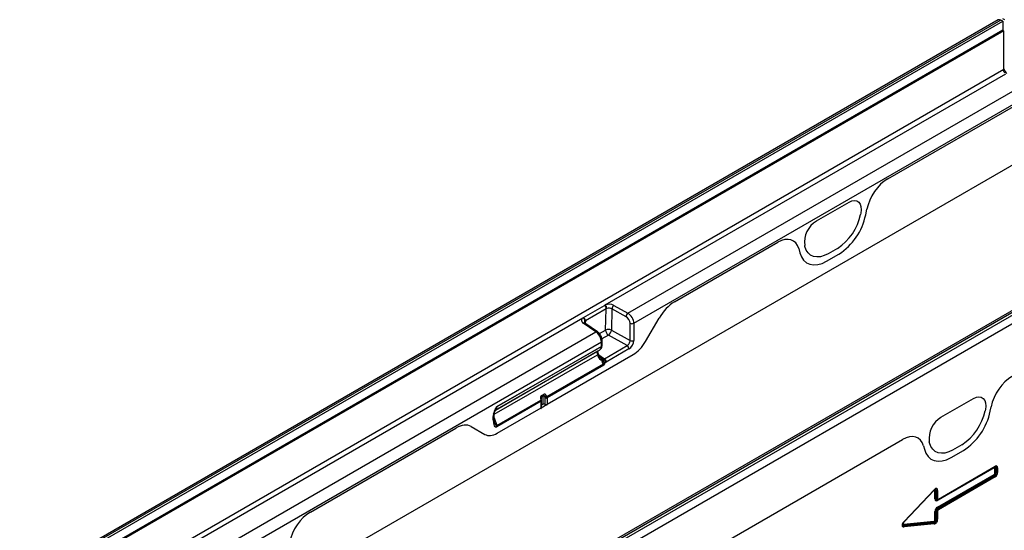
# Model space of a CAD drawing. Units: millimetres. Extents: x 3513 to 5321, y 3524 to 4538.
# Drawn here: x 4475 to 4830, y 3725 to 3909 of the extents above; entities that cross this region are included whole.
import ezdxf

# ---------------------------------------------------------------- set-up
doc = ezdxf.new("R2010")
doc.units = ezdxf.units.MM
doc.layers.add('3010228', color=7, linetype='Continuous')

# ---------------------------------------------------------------- blocks, each defined once
blk = doc.blocks.new('1252343_002_ISO_view')
for p, q in [((715.98, 360.79), (8.87, -47.42)), ((349.4, 204.5), (-3.44, 0.81)), ((350.33, 204.44), (-2.52, 0.75)), ((-1.81, 0.38), (351.04, 204.08)), ((351.04, 204.08), (350.33, 204.44)), ((351.74, 204.49), (351.04, 204.85)), ((351.11, 204.04), (351.11, 200.77)), ((351.11, 200.77), (1.09, -1.29)), ((351.46, 200.57), (1.44, -1.49)), ((351.11, 200.36), (351.11, 200.77)), ((351.46, 186.69), (351.46, 200.57)), ((1.44, -15.37), (351.46, 186.69)), ((207.68, 101.69), (352.13, 185.08)), ((215.9, 98.7), (358.61, 181.08)), ((218.02, 95.11), (362.07, 178.27)), ((309.54, 147.17), (362.07, 177.49)), ((309.54, 147.17), (362.07, 177.49)), ((441.74, 150.09), (90.89, -52.45)), ((443.81, 150.52), (90.97, -53.18)), ((91.68, -53.63), (444.52, 150.07)), ((445.86, 147.66), (93.02, -56.03)), ((283.86, 131.98), (295.61, 138.76)), ((283.86, 131.98), (295.61, 138.76)), ((301.6, 134.16), (302.01, 136.2)), ((301.6, 134.16), (302.01, 136.2)), ((299.85, 134.83), (299.74, 134.31)), ((299.85, 134.83), (299.74, 134.31)), ((232.64, 102.77), (269.92, 124.3)), ((232.64, 102.77), (269.92, 124.3)), ((277.45, 122.02), (277.87, 120.46)), ((277.45, 122.02), (277.87, 120.46)), ((279.72, 122.75), (279.62, 123.15)), ((279.72, 122.75), (279.62, 123.15)), ((291.4, 122.11), (288.06, 120.18)), ((291.4, 122.11), (288.06, 120.18)), ((287.52, 117.48), (291.95, 120.04)), ((287.52, 117.48), (291.95, 120.04)), ((199.86, 97.19), (207.39, 101.54)), ((208.07, 100.3), (200.54, 95.96)), ((207.39, 101.54), (207.68, 101.69)), ((207.83, 92.65), (208.07, 100.3)), ((208.24, 100.39), (208.07, 100.3)), ((210.13, 100.3), (209.9, 92.64)), ((215.21, 97.46), (210.13, 100.3)), ((210.83, 101.53), (215.9, 98.7)), ((2.12, -16.98), (199.6, 97.02)), ((199.6, 97.02), (199.86, 97.19)), ((200.54, 95.96), (200.38, 95.85)), ((200.54, 95.96), (200.51, 95.02)), ((222.24, 88.49), (227.13, 96.96)), ((222.24, 88.49), (227.13, 96.96)), ((204.33, 92.02), (199.76, 95.14)), ((204.87, 92.04), (200.3, 95.16)), ((205.58, 91.35), (207.83, 92.65)), ((209.9, 92.64), (216.66, 88.87)), ((216.66, 88.87), (216.65, 95.09)), ((218.02, 95.11), (218.03, 88.89)), ((8.59, -20.98), (204.33, 92.02)), ((208.86, 90.79), (206.51, 89.44)), ((215.58, 87.04), (208.86, 90.79)), ((9.22, -25.43), (206.3, 88.34)), ((167.98, 63.69), (205.62, 85.42)), ((206.3, 86.66), (168.63, 64.91)), ((168.64, 65.01), (206.3, 86.76)), ((205.05, 85.09), (205.62, 85.42)), ((206.3, 86.76), (206.3, 88.34)), ((206.59, 87.16), (206.6, 88.75)), ((207.38, 82.3), (215.58, 87.04)), ((216.26, 85.83), (208.06, 81.09)), ((167.64, 62.25), (204.88, 83.75)), ((168.11, 63.77), (205.05, 85.09)), ((186.71, 65.85), (217.76, 83.77)), ((186.71, 65.85), (217.76, 83.77)), ((205.02, 83.37), (204.88, 83.75)), ((205.34, 83.66), (205.21, 84.05)), ((205.33, 83.7), (207.38, 82.3)), ((206.12, 82.59), (205.84, 82.79)), ((206.5, 81.79), (206.5, 81.8)), ((206.54, 81.61), (206.5, 81.79)), ((206.81, 81.8), (206.82, 81.8)), ((206.82, 81.8), (206.9, 81.62)), ((206.96, 82.15), (206.97, 82.15)), ((186.62, 68.62), (207.02, 80.4)), ((207.21, 80.02), (186.71, 68.19)), ((207.02, 80.4), (206.87, 80.6)), ((207.19, 80.85), (207.23, 80.6)), ((207.23, 80.6), (207.23, 80.41)), ((184.64, 67.59), (184.53, 68)), ((185.3, 68.76), (184.58, 68.35)), ((184.58, 68.35), (184.58, 67.81)), ((184.66, 67.54), (184.64, 67.59)), ((185.4, 68.99), (184.69, 68.58)), ((184.75, 69.03), (185.46, 69.44)), ((185.3, 65.86), (185.3, 68.76)), ((185.97, 68.44), (185.97, 65.88)), ((185.99, 68.39), (185.97, 68.44)), ((186.04, 65.85), (186.04, 68.17)), ((186.6, 68.67), (186.62, 68.62)), ((186.71, 68.19), (186.71, 65.85)), ((328.76, 61.16), (340.51, 67.94)), ((328.76, 61.16), (340.51, 67.94)), ((168.56, 58.2), (184.5, 67.4)), ((184.58, 66.96), (168.65, 57.76)), ((168.73, 55.47), (184.58, 64.61)), ((168.73, 55.47), (184.58, 64.61)), ((184.5, 67.4), (184.48, 67.45)), ((184.58, 64.61), (184.58, 66.96)), ((184.58, 64.63), (186.71, 65.86)), ((184.58, 64.61), (184.58, 64.63)), ((184.73, 64.84), (184.73, 67.16)), ((185.3, 65.86), (184.73, 65.53)), ((185.97, 65.88), (186.04, 65.85)), ((186.71, 65.86), (186.71, 65.85)), ((344.75, 64), (344.65, 63.49)), ((344.75, 64), (344.65, 63.49)), ((346.5, 63.34), (346.83, 64.96)), ((346.5, 63.34), (346.83, 64.96)), ((167.3, 60.24), (167.3, 61.41)), ((167.59, 60.65), (167.59, 61.82)), ((167.59, 61), (168.56, 58.2)), ((167.78, 59.23), (167.59, 60.65)), ((101.37, 27), (153.86, 57.3)), ((101.37, 27), (153.86, 57.3)), ((159.37, 57.85), (164.26, 55.02)), ((159.37, 57.85), (164.26, 55.02)), ((223.97, 0.66), (314.91, 53.16)), ((223.97, 0.66), (314.91, 53.16)), ((322.44, 50.88), (322.77, 49.64)), ((322.44, 50.88), (322.77, 49.64)), ((324.62, 51.93), (324.52, 52.32)), ((324.62, 51.93), (324.52, 52.32)), ((336.31, 51.29), (332.96, 49.36)), ((336.31, 51.29), (332.96, 49.36)), ((332.42, 46.66), (336.85, 49.21)), ((332.42, 46.66), (336.85, 49.21)), ((347.92, 42.98), (327.48, 31.18)), ((327.74, 31.46), (348.17, 43.26)), ((327.84, 31.69), (348.28, 43.49)), ((348.17, 43.25), (348.17, 43.26)), ((348.22, 41.08), (348.22, 42.81)), ((348.71, 42.89), (348.69, 42.88)), ((348.69, 42.88), (348.69, 41.15)), ((348.71, 41.14), (348.71, 42.89)), ((349.19, 42.96), (349.19, 41.22)), ((327.48, 28.75), (347.92, 40.55)), ((348.09, 40.1), (327.65, 28.3)), ((327.67, 28.29), (348.11, 40.09)), ((348.28, 39.64), (327.84, 27.85)), ((348.11, 40.09), (348.09, 40.1)), ((348.69, 41.15), (348.71, 41.14)), ((326.15, 34.72), (315.39, 23.31)), ((315.49, 23.61), (326.28, 35.04)), ((315.5, 23.47), (326.29, 34.9)), ((326.15, 34.72), (326.14, 34.75)), ((326.57, 31.71), (326.57, 34.64)), ((327.06, 34.73), (327.05, 34.72)), ((327.05, 34.72), (327.05, 31.78)), ((327.06, 31.79), (327.06, 34.73)), ((327.54, 34.8), (327.54, 31.86)), ((327.05, 31.78), (327.06, 31.79)), ((327.44, 31.35), (327.54, 31.38)), ((326.57, 24.25), (326.57, 27.18)), ((327.06, 27.25), (327.05, 27.25)), ((327.05, 27.25), (327.05, 24.32)), ((327.06, 24.31), (327.06, 27.25)), ((327.54, 27.32), (327.54, 24.38)), ((327.65, 28.3), (327.67, 28.29)), ((315.39, 23.31), (315.38, 23.33)), ((315.39, 22.66), (326.15, 23.68)), ((326.21, 23.19), (315.44, 22.17)), ((315.44, 22.16), (326.22, 23.18)), ((315.44, 22.17), (315.44, 22.16)), ((326.28, 22.69), (315.49, 21.67)), ((326.22, 23.18), (326.21, 23.19)), ((327.05, 24.32), (327.06, 24.31))]:
    blk.add_line(p, q)
at = {"flags": 128}
for points in [[(295.61, 138.76), (296.6, 139.2), (297.55, 139.36), (298.39, 139.22), (299.09, 138.79), (299.61, 138.09), (299.91, 137.17), (300, 136.06), (299.85, 134.83)], [(295.61, 138.76), (296.6, 139.2), (297.55, 139.36), (298.39, 139.22), (299.09, 138.79), (299.61, 138.09), (299.91, 137.17), (300, 136.06), (299.85, 134.83)], [(288.06, 120.18), (286.65, 119.5), (285.29, 119.11), (283.99, 119.01), (282.8, 119.21), (281.76, 119.7), (280.88, 120.47), (280.2, 121.49), (279.72, 122.75)], [(288.06, 120.18), (286.65, 119.5), (285.29, 119.11), (283.99, 119.01), (282.8, 119.21), (281.76, 119.7), (280.88, 120.47), (280.2, 121.49), (279.72, 122.75)], [(277.87, 120.46), (278.42, 119), (279.21, 117.81), (280.23, 116.92), (281.44, 116.36), (282.81, 116.13), (284.31, 116.24), (285.89, 116.7), (287.52, 117.48)], [(277.87, 120.46), (278.42, 119), (279.21, 117.81), (280.23, 116.92), (281.44, 116.36), (282.81, 116.13), (284.31, 116.24), (285.89, 116.7), (287.52, 117.48)], [(204.88, 83.75), (205.01, 83.83), (205.1, 83.89), (205.17, 83.96), (205.21, 84.01), (205.21, 84.04)], [(205.02, 83.37), (205.14, 83.44), (205.24, 83.51), (205.3, 83.57), (205.34, 83.62), (205.34, 83.67)], [(184.48, 67.45), (184.54, 67.48), (184.59, 67.51), (184.62, 67.54), (184.64, 67.57), (184.64, 67.59)], [(184.5, 67.4), (184.56, 67.43), (184.61, 67.46), (184.64, 67.49), (184.66, 67.52), (184.66, 67.54)], [(184.52, 68.31), (184.53, 68.32), (184.58, 68.35)], [(340.51, 67.94), (341.51, 68.38), (342.45, 68.54), (343.3, 68.4), (343.99, 67.97), (344.51, 67.27), (344.82, 66.34), (344.9, 65.24), (344.75, 64)], [(340.51, 67.94), (341.51, 68.38), (342.45, 68.54), (343.3, 68.4), (343.99, 67.97), (344.51, 67.27), (344.82, 66.34), (344.9, 65.24), (344.75, 64)], [(167.44, 62.48), (167.53, 62.5), (167.6, 62.53), (167.66, 62.57), (167.69, 62.62), (167.7, 62.64)], [(332.96, 49.36), (331.56, 48.68), (330.19, 48.28), (328.89, 48.18), (327.71, 48.38), (326.66, 48.87), (325.78, 49.64), (325.1, 50.67), (324.62, 51.93)], [(332.96, 49.36), (331.56, 48.68), (330.19, 48.28), (328.89, 48.18), (327.71, 48.38), (326.66, 48.87), (325.78, 49.64), (325.1, 50.67), (324.62, 51.93)], [(322.77, 49.64), (323.32, 48.18), (324.11, 46.99), (325.13, 46.1), (326.34, 45.53), (327.71, 45.3), (329.21, 45.42), (330.79, 45.87), (332.42, 46.66)], [(322.77, 49.64), (323.32, 48.18), (324.11, 46.99), (325.13, 46.1), (326.34, 45.53), (327.71, 45.3), (329.21, 45.42), (330.79, 45.87), (332.42, 46.66)], [(326.29, 34.9), (326.29, 34.9), (326.3, 34.92), (326.3, 34.95), (326.3, 34.97), (326.29, 35.01), (326.28, 35.04)], [(327.67, 31.44), (327.71, 31.45), (327.74, 31.46)], [(315.5, 23.47), (315.5, 23.47), (315.51, 23.49), (315.52, 23.51), (315.51, 23.54), (315.51, 23.57), (315.49, 23.61)]]:
    blk.add_lwpolyline(points, dxfattribs=at)
for centre, radius, start, end in [((349.81, 203.63), 0.96, 57.4832, 115.283), ((350.2, 202.47), 1.81, 59.985, 62.6533), ((353.57, 187.09), 2.49, 193.4408, 221.6428), ((356.97, 189.06), 5.94, 201.8152, 221.4348), ((288.54, 124.29), 9, 121.3589, 187.3348), ((288.54, 124.29), 9, 121.3589, 187.3348), ((281, 138.17), 19.14, 302.9339, 348.3722), ((281, 138.17), 19.14, 302.9339, 348.3722), ((279.91, 138.63), 22.15, 302.9339, 348.3722), ((279.91, 138.63), 22.15, 302.9339, 348.3722), ((206.53, 100.27), 1.54, 1.4521, 55.8452), ((209.08, 98.12), 3.83, 62.852, 111.3768), ((206.45, 100.38), 1.79, 0.3264, 46.7977), ((209.08, 98.25), 2.3, 62.852, 111.3768), ((211.8, 100.17), 1.67, 125.5408, 175.6963), ((200.23, 96.13), 1.09, 125.1398, 244.5297), ((199.03, 95.79), 1.36, 2.601, 64.9076), ((199, 95.92), 1.54, 1.4521, 55.8452), ((216.87, 97.34), 1.67, 125.5408, 175.6963), ((200.05, 94.71), 0.522, 61.3299, 123.6966), ((200.77, 95.3), 0.68, 124.9207, 175.7447), ((208.86, 90.64), 2.25, 62.4795, 117.0237), ((210.13, 92.7), 2.3, 181.4276, 236.2623), ((207.4, 92.83), 2.5, 305.5408, 355.6963), ((217.31, 96.48), 1.55, 244.4866, 297.3685), ((204.62, 91.58), 0.522, 61.3617, 123.6936), ((217.32, 90.26), 1.55, 244.4866, 297.3685), ((206.1, 88.8), 0.494, 293.7754, 354.6641), ((206.11, 87.2), 0.481, 292.8362, 355.6329), ((206.05, 87.14), 0.54, 296.4802, 350.5737), ((205.45, 86.75), 0.855, 353.4036, 0.1089), ((205.59, 87.16), 1, 353.5242, 359.9093), ((214.72, 85.75), 1.54, 2.6952, 56.15), ((206.64, 83.81), 2.02, 266.2215, 275.007), ((206.63, 83.87), 2.08, 266.442, 275.0087), ((211.05, 80.21), 4.53, 154.6913, 159.4627), ((210.91, 80.24), 4.39, 154.1881, 159.1456), ((206.52, 81.02), 1.54, 2.6952, 56.15), ((205.09, 126.86), 45.28, 271.8357, 272.2969), ((207.76, 79.81), 1.18, 118.9114, 138.5379), ((207.88, 79.73), 1.09, 126.4691, 141.9624), ((207.72, 79.61), 0.941, 121.1, 131.3569), ((207.3, 81.64), 0.8, 262.2368, 288.1823), ((208.25, 82.67), 2.47, 245.6691, 249.6939), ((185.35, 68.19), 1.03, 125.2996, 195.8217), ((184.32, 68.18), 0.279, 277.5222, 319.8589), ((184.83, 68.38), 0.251, 125.1554, 185.7059), ((184.43, 68.85), 0.366, 313.8679, 30.4021), ((185.55, 68.79), 0.251, 125.1554, 185.7059), ((185.65, 68.07), 0.783, 73.6179, 117.0832), ((185.15, 69.26), 0.366, 313.8679, 30.4021), ((185.56, 68.69), 0.342, 22.0976, 117.0786), ((185.77, 68.83), 0.683, 22.0976, 117.0786), ((185.52, 70.17), 1.4, 284.7338, 309.5468), ((185.72, 70.06), 1.64, 278.6515, 302.4314), ((185.74, 70.01), 1.64, 278.6515, 302.4314), ((186.36, 68.88), 0.777, 245.6929, 297.1948), ((167.79, 65.01), 0.855, 353.4036, 0.1089), ((184.48, 67.18), 0.242, 293.0919, 355.6091), ((184.48, 64.86), 0.249, 294.0102, 354.6697), ((185.65, 65.17), 0.777, 65.6929, 117.1948), ((186.36, 66.55), 0.777, 245.6929, 297.1948), ((167.11, 61.86), 0.483, 292.9708, 355.5253), ((167.11, 60.68), 0.482, 292.9506, 355.7293), ((333.44, 53.47), 9, 121.3589, 187.3348), ((333.44, 53.47), 9, 121.3589, 187.3348), ((325.9, 67.35), 19.14, 302.9339, 348.3722), ((325.9, 67.35), 19.14, 302.9339, 348.3722), ((324.81, 67.8), 22.15, 302.9339, 348.3722), ((324.81, 67.8), 22.15, 302.9339, 348.3722), ((167.36, 57.74), 1.29, 1.0252, 21.0832), ((348.24, 42.99), 0.327, 155.2005, 181.7672), ((348.02, 43.46), 0.253, 305.9271, 5.3851), ((348.57, 42.13), 0.765, 80.7982, 117.3931), ((348.83, 43.64), 0.765, 260.7982, 297.3931), ((348.68, 40.59), 0.765, 182.6034, 219.2027), ((347.51, 39.61), 0.765, 2.6034, 39.2027), ((348.57, 40.4), 0.765, 80.7982, 117.3931), ((348.83, 41.9), 0.765, 260.7982, 297.3931), ((326.92, 33.96), 0.765, 80.7982, 117.3931), ((327.18, 35.48), 0.765, 260.7982, 297.3931), ((326.92, 31.03), 0.765, 80.7982, 117.3931), ((327.18, 32.54), 0.765, 260.7982, 297.3931), ((327.77, 31.2), 0.29, 142.2163, 183.0939), ((328.24, 28.79), 0.765, 182.6034, 219.2027), ((327.59, 31.67), 0.253, 305.9271, 5.3851), ((326.92, 26.5), 0.765, 80.7982, 117.3931), ((327.18, 28), 0.765, 260.7982, 297.3931), ((327.08, 27.81), 0.765, 2.6034, 39.2027), ((316, 22.49), 0.64, 163.7518, 208.9679), ((314.88, 21.85), 0.64, 343.7518, 28.9679), ((326.77, 23.5), 0.64, 163.7518, 208.9679), ((325.66, 22.87), 0.64, 343.7518, 28.9679), ((326.92, 23.57), 0.765, 80.7982, 117.3931), ((327.18, 25.06), 0.765, 260.7982, 297.3931)]:
    blk.add_arc(centre, radius, start, end)
for centre, major_axis, ratio, start_param, end_param in [((309.6, 138.21), (5.57, 9.51), 0.581304, 0.796021, 2.100446), ((309.6, 138.21), (5.57, 9.51), 0.581304, 0.796021, 2.100446), ((269.87, 115.27), (5.6, 9.57), 0.573428, 5.767766, 7.072191), ((269.87, 115.27), (5.6, 9.57), 0.573428, 5.767766, 7.072191), ((232.68, 93.8), (5.53, 9.52), 0.580278, 0.791093, 1.575596), ((232.68, 93.8), (5.53, 9.52), 0.580278, 0.791093, 1.575596), ((215.16, 95.86), (-1.09, 1.68), 0.605629, 3.897125, 5.433015), ((215.83, 96.29), (-1.58, 2.55), 0.596435, 3.907755, 5.443644), ((204.26, 89.61), (-1.42, 2.64), 0.557573, 3.943955, 5.479844), ((215.55, 88.28), (0.77, 1.29), 0.61333, 3.93637, 5.507167), ((216.26, 87.87), (1.25, 2.16), 0.578437, 3.92859, 5.499386), ((203.93, 88.49), (-1.65, 3.09), 0.556133, 3.159674, 3.818497), ((217.73, 91.14), (4.47, 7.82), 0.58, 3.924594, 4.705456), ((217.73, 91.14), (4.47, 7.82), 0.58, 3.924594, 4.705456), ((205.73, 83.75), (-0.66, 1.35), 0.526754, 0.03814, 1.321534), ((206.79, 84.39), (-0.44, 2.85), 0.683119, 1.829782, 2.793142), ((207.36, 83.54), (0.69, 1.34), 0.567377, 3.482121, 3.899767), ((208.06, 83.14), (1.25, 2.17), 0.576327, 3.631157, 3.926757), ((354.41, 66.97), (5.57, 9.51), 0.581304, 0.796021, 2.100446), ((354.41, 66.97), (5.57, 9.51), 0.581304, 0.796021, 2.100446), ((185.25, 67.69), (-0.65, 1.94), 0.393054, 1.328774, 1.563181), ((185.65, 68.08), (-0.33, 1.72), 0.221233, 4.876841, 5.111247), ((185.65, 68.36), (-0.286, 0.412), 0.62527, 3.875126, 4.373122), ((185.96, 68.1), (-0.65, 1.94), 0.393054, 4.879306, 5.113713), ((185.97, 68.58), (-0.534, 0.846), 0.602036, 3.903217, 4.401212), ((166.34, 66.79), (-1.58, 3.13), 0.537333, 3.171077, 3.829899), ((183.9, 65.04), (-0.468, 0.884), 0.551619, 3.347725, 3.9471), ((183.9, 67.38), (-0.468, 0.884), 0.551619, 3.9471, 4.445096), ((185.97, 66.24), (-0.534, 0.846), 0.602036, 3.303842, 3.903217), ((168.71, 62.14), (0.6, 2.4), 0.533747, 1.566524, 2.01152), ((153.82, 48.28), (5.56, 9.56), 0.574489, 0.001514, 0.786017), ((153.82, 48.28), (5.56, 9.56), 0.574489, 0.001514, 0.786017), ((168.71, 61.21), (0.45, 3.55), 0.378127, 1.897165, 3.421966), ((168.01, 61.62), (-0.49, 3.45), 0.216996, 2.319691, 3.236242), ((168.76, 62.87), (4.49, 7.86), 0.57475, 3.139269, 3.920131), ((168.76, 62.87), (4.49, 7.86), 0.57475, 3.139269, 3.920131), ((314.85, 44.13), (5.6, 9.57), 0.573428, 5.767766, 7.072191), ((314.85, 44.13), (5.6, 9.57), 0.573428, 5.767766, 7.072191), ((347.81, 42.44), (0.328, 0.568), 0.439985, 5.631975, 6.934293), ((348.16, 42.24), (0.2, 1.07), 0.510366, 5.452206, 6.532832), ((347.95, 41.87), (0.98, 1.7), 0.439985, 5.631975, 6.934293), ((347.6, 42.07), (1.05, 1.22), 0.35252, 5.699224, 6.772068), ((386.94, -1.17), (20.73, 49.67), 0.634291, 0.693409, 2.075322), ((347.81, 40.96), (0.25, 0.433), 0.757684, 4.061063, 5.363381), ((348.16, 40.76), (0.5, 0.866), 0.334486, 4.061153, 5.363471), ((347.6, 41.09), (1.02, -0.59), 0.846825, 5.632213, 6.934531), ((347.95, 40.88), (0.75, 1.3), 0.757684, 4.061063, 5.363381), ((326.3, 33.52), (0.96, 1.98), 0.398014, 5.594772, 7.183767), ((326.16, 34.21), (0.319, 0.658), 0.398014, 5.594772, 7.183767), ((326.51, 34.01), (0.14, 1.13), 0.526171, 5.454975, 6.624966), ((325.95, 33.72), (1.06, 1.52), 0.297583, 5.621356, 6.760225), ((327.81, 32.8), (0.98, 1.7), 0.439985, 2.490382, 3.792701), ((327.81, 27.51), (0.75, 1.3), 0.757684, 0.91947, 2.221789), ((328.16, 32.6), (1.05, 1.22), 0.35252, 2.557632, 3.630475), ((327.6, 32.43), (0.2, 1.07), 0.510366, 2.310613, 3.391239), ((327.95, 32.23), (0.328, 0.568), 0.439985, 2.490382, 3.792701), ((327.6, 32.43), (0.2, 1.07), 0.510366, 3.391239, 3.612932), ((101.42, 18.03), (5.57, 9.51), 0.581304, 0.796021, 2.100446), ((101.42, 18.03), (5.57, 9.51), 0.581304, 0.796021, 2.100446), ((328.16, 27.31), (1.02, -0.59), 0.846825, 2.49062, 3.792938), ((327.6, 27.64), (0.5, 0.866), 0.334486, 0.91956, 2.221878), ((327.95, 27.43), (0.25, 0.433), 0.757684, 0.91947, 2.221789), ((316.69, 23.33), (1.86, 1.47), 0.42881, 1.903552, 3.727805), ((316.34, 23.54), (1.41, 1.38), 0.30901, 2.597551, 3.760378), ((316.14, 23.01), (1.09, 0.55), 0.627368, 2.544163, 3.748873), ((315.79, 23.22), (0.62, 0.489), 0.42881, 1.903552, 3.727805), ((326.16, 24.2), (0.1, 0.513), 0.780865, 3.367419, 4.956414), ((326.51, 23.99), (0.546, 0.843), 0.324563, 3.721606, 5.310601), ((325.95, 24.44), (-0.86, 1.13), 0.678473, 2.540969, 4.129964), ((326.3, 24.24), (0.3, 1.54), 0.780865, 3.367419, 4.956414)]:
    blk.add_ellipse(centre, major_axis=major_axis, ratio=ratio, start_param=start_param, end_param=end_param)
for points, knots in [([(200.3, 95.16), (200.25, 95.2), (200.13, 95.3), (200.09, 95.38), (200.1, 95.36), (200.1, 95.36)], [0, 0, 0, 0, 0.333797, 0.832007, 1, 1, 1, 1]), ([(206.6, 88.75), (206.59, 88.92), (206.57, 89.38), (206.34, 90.17), (205.88, 91.04), (205.36, 91.67), (205, 91.95), (204.87, 92.04)], [0, 0, 0, 0, 0.136769, 0.38022, 0.623328, 0.871153, 1, 1, 1, 1]), ([(205.62, 85.42), (205.76, 85.52), (206.1, 85.76), (206.45, 86.33), (206.54, 86.81), (206.59, 87.05)], [0, 0, 0, 0, 0.265641, 0.630092, 1, 1, 1, 1]), ([(205.21, 84.05), (205.17, 84.16), (205.09, 84.43), (205.05, 84.81), (205.07, 85.08), (205.13, 85.16), (205.11, 85.14), (205.11, 85.14)], [0, 0, 0, 0, 0.185881, 0.483544, 0.727034, 0.988539, 1, 1, 1, 1]), ([(205.92, 82.74), (205.87, 82.79), (205.69, 82.93), (205.48, 83.29), (205.37, 83.58), (205.34, 83.66)], [0, 0, 0, 0, 0.238617, 0.77799, 1, 1, 1, 1]), ([(206.5, 81.8), (206.46, 81.92), (206.37, 82.17), (206.16, 82.47), (205.98, 82.68), (205.88, 82.76), (205.84, 82.78), (205.84, 82.79), (205.83, 82.79)], [0, 0, 0, 0, 0.290115, 0.620471, 0.887621, 0.97437, 0.986688, 1, 1, 1, 1]), ([(205.83, 82.79), (205.83, 82.79), (205.84, 82.79), (205.84, 82.79), (205.84, 82.78), (205.84, 82.78), (205.84, 82.78), (205.85, 82.78), (205.85, 82.78), (205.85, 82.78), (205.86, 82.77), (205.86, 82.77), (205.86, 82.77), (205.86, 82.77), (205.87, 82.77), (205.87, 82.76), (205.88, 82.76), (205.88, 82.76), (205.89, 82.75), (205.89, 82.75), (205.9, 82.74), (205.91, 82.73), (205.93, 82.72), (205.94, 82.71), (205.96, 82.69), (205.97, 82.68), (206.01, 82.64), (206.06, 82.6), (206.11, 82.55), (206.3, 82.36), (206.5, 82.08), (206.75, 81.86), (206.81, 81.8)], [0, 0, 0, 0, 0.005252, 0.007046, 0.007612, 0.010157, 0.010793, 0.012054, 0.014556, 0.019516, 0.023575, 0.02459, 0.02643, 0.02689, 0.032322, 0.03754, 0.038845, 0.046745, 0.04872, 0.060426, 0.063353, 0.080201, 0.084413, 0.107789, 0.113633, 0.144683, 0.152445, 0.23506, 0.285759, 0.298432, 0.817772, 1, 1, 1, 1]), ([(206.12, 82.6), (206.23, 82.52), (206.45, 82.36), (206.75, 82.24), (206.92, 82.17), (206.96, 82.15)], [0, 0, 0, 0, 0.424066, 0.846838, 1, 1, 1, 1]), ([(206.97, 82.15), (207.06, 82.08), (207.26, 81.95), (207.45, 81.62), (207.56, 81.27), (207.57, 81.04), (207.55, 80.91), (207.55, 80.89), (207.55, 80.88)], [0, 0, 0, 0, 0.2461556, 0.4905842, 0.7333052, 0.9552593, 0.9720324, 1, 1, 1, 1]), ([(206.87, 80.6), (206.79, 80.74), (206.63, 81.02), (206.55, 81.39), (206.54, 81.59), (206.54, 81.61)], [0, 0, 0, 0, 0.459316, 0.941163, 1, 1, 1, 1]), ([(206.9, 81.62), (206.96, 81.46), (207.06, 81.19), (207.15, 80.95), (207.19, 80.85)], [0, 0, 0, 0, 0.596915, 1, 1, 1, 1]), ([(207.1, 80.31), (207.09, 80.32), (207.07, 80.35), (207.05, 80.38), (207.02, 80.4)], [0, 0, 0, 0, 0.090413, 1, 1, 1, 1]), ([(207.21, 80.02), (207.21, 80.02), (207.2, 80.08), (207.17, 80.18), (207.12, 80.28), (207.1, 80.31)], [0, 0, 0, 0, 0.02514, 0.638189, 1, 1, 1, 1]), ([(207.23, 80.41), (207.23, 80.28), (207.23, 80.15), (207.21, 80.02), (207.21, 80.02)], [0, 0, 0, 0, 0.9785895, 1, 1, 1, 1]), ([(207.39, 80.35), (207.33, 80.24), (207.28, 80.13), (207.21, 80.02), (207.21, 80.02)], [0, 0, 0, 0, 0.987972, 1, 1, 1, 1]), ([(207.55, 80.88), (207.52, 80.73), (207.49, 80.55), (207.4, 80.37), (207.39, 80.35)], [0, 0, 0, 0, 0.857641, 1, 1, 1, 1]), ([(184.53, 68), (184.52, 68.06), (184.5, 68.16), (184.52, 68.33), (184.57, 68.46), (184.64, 68.55), (184.67, 68.57), (184.69, 68.58)], [0, 0, 0, 0, 0.203261, 0.407188, 0.609941, 0.813732, 1, 1, 1, 1]), ([(184.73, 67.16), (184.73, 67.19), (184.72, 67.32), (184.69, 67.44), (184.66, 67.54)], [0, 0, 0, 0, 0.2610659, 1, 1, 1, 1]), ([(167.44, 62.48), (167.64, 63.06), (167.92, 63.87), (168.36, 64.69), (168.56, 64.95), (168.62, 65), (168.64, 65.01)], [0, 0, 0, 0, 0.662756, 0.909798, 0.965493, 1, 1, 1, 1]), ([(167.7, 62.64), (167.72, 62.7), (167.8, 63.04), (167.97, 63.49), (168.15, 63.85), (168.2, 63.94)], [0, 0, 0, 0, 0.144173, 0.797886, 1, 1, 1, 1]), ([(168.63, 64.91), (168.63, 64.91), (168.62, 64.91), (168.6, 64.88), (168.55, 64.79), (168.42, 64.45), (168.29, 64.17), (168.19, 63.95)], [0, 0, 0, 0, 0.014823, 0.034248, 0.082255, 0.287582, 1, 1, 1, 1]), ([(167.59, 61.82), (167.59, 61.88), (167.6, 62.13), (167.65, 62.42), (167.7, 62.64)], [0, 0, 0, 0, 0.257292, 1, 1, 1, 1]), ([(348.17, 43.26), (348.23, 43.29), (348.3, 43.32), (348.32, 43.32), (348.32, 43.32)], [0, 0, 0, 0, 0.955105, 1, 1, 1, 1]), ([(326.29, 34.9), (326.36, 34.97), (326.48, 35.09), (326.62, 35.19), (326.66, 35.2), (326.67, 35.21)], [0, 0, 0, 0, 0.531101, 0.923943, 1, 1, 1, 1]), ([(314.92, 22.59), (314.92, 22.61), (314.94, 22.68), (315.03, 22.86), (315.22, 23.15), (315.39, 23.35), (315.5, 23.47)], [0, 0, 0, 0, 0.044537, 0.228453, 0.536517, 1, 1, 1, 1])]:
    blk.add_open_spline(points, degree=3, knots=knots)

msp = doc.modelspace()

# ---------------------------------------------------------------- block references
at = {"layer": '3010228'}
msp.add_blockref('1252343_002_ISO_view', (4478.39, 3704.22), dxfattribs=at)

doc.saveas('drawing.dxf')
